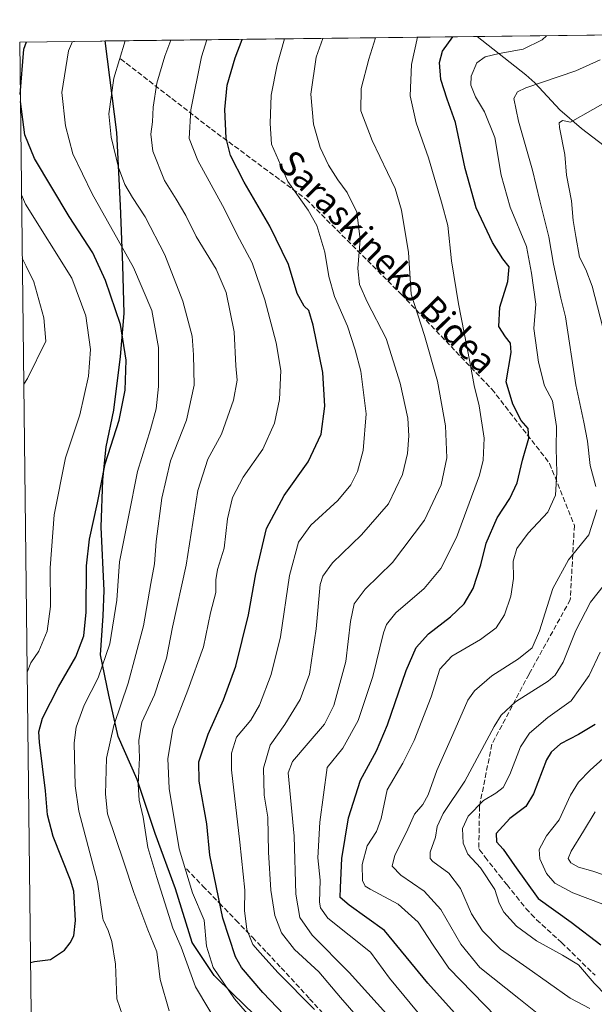
# Model space of a CAD drawing. Units: metres. Extents: x 579728 to 583161, y 4765911 to 4768265.
# Drawn here: x 579728 to 579912, y 4767918 to 4768232 of the extents above; entities that cross this region are included whole.
import ezdxf
from ezdxf.enums import TextEntityAlignment as Align

# ---------------------------------------------------------------- set-up
doc = ezdxf.new("R2010")
doc.units = ezdxf.units.M
doc.header["$MEASUREMENT"] = 0
doc.linetypes.add('DGN Style 3', pattern=[2.307223458686699, 1.648016756204785, -0.6592067024819142])
for name, color, linetype, lineweight in [('Arbolado forestal CxS', 92, 'Continuous', 0), ('Comarca', 135, 'Continuous', 13), ('Comarca CxS', 21, 'Continuous', 0), ('Comunidad autónoma', 142, 'Continuous', 30), ('Comunidad Autónoma CxS', 142, 'Continuous', 0), ('Corriente natural lineal', 142, 'Continuous', 13), ('Curva de nivel maestra', 30, 'Continuous', 30), ('Curva de nivel normal', 30, 'Continuous', 0), ('Entidad de ámbito territorial', 7, 'Continuous', 0), ('Entidad de ámbito territorial CxS', 92, 'Continuous', 0), ('Municipio', 91, 'Continuous', 13), ('Municipio CxS', 4, 'Continuous', 0), ('Provincia', 7, 'Continuous', 0), ('Provincia CxS', 1, 'Continuous', 0), ('Senda', 7, 'DGN Style 3', 0), ('Texto cartográfico', 7, 'Continuous', 0)]:
    doc.layers.add(name, color=color, linetype=linetype, lineweight=lineweight)
doc.styles.add('Style-Arial', font='txt')

msp = doc.modelspace()

# ---------------------------------------------------------------- linework, layer by layer
at = {"layer": 'Arbolado forestal CxS', "color": 92, "linetype": 'Continuous', "lineweight": 0, "extrusion": (0.3373819247102362, 0.004009336182453273, 0.9413593161498923), "elevation": 215226.0463617702, "flags": 128}
msp.add_lwpolyline([(4760999.512916522, -598845.5804454588), (4760999.512916523, -599000.8993767884)], dxfattribs=at)
at = {"layer": 'Arbolado forestal CxS', "color": 92, "linetype": 'Continuous', "lineweight": 0, "extrusion": (0.14520870921617, 0.001725681610971513, 0.9893995415355474), "elevation": 92924.67766998796, "flags": 128}
msp.add_lwpolyline([(4760999.210872968, -629676.273036394), (4760999.210872968, -629846.8898724559)], dxfattribs=at)
at = {"layer": 'Arbolado forestal CxS', "color": 92, "linetype": 'Continuous', "lineweight": 0, "extrusion": (7.204075728541738e-05, -0.00615939739692707, 0.9999810281369522), "elevation": -28776.53532092568, "flags": 128}
msp.add_lwpolyline([(579731.8677305968, 4767827.918089109), (579728.2387929121, 4768138.181974589)], dxfattribs=at)
at = {"layer": 'Arbolado forestal CxS', "color": 92, "linetype": 'Continuous', "lineweight": 0}
msp.add_polyline3d([(579739.2297999999, 4767288.8104, 473.8638999999966), (579733.3444999997, 4767791.982000001, 509.6006000000052), (579739.1601, 4767793.300100001, 510.437699999995), (579746.8701, 4767795.040100001, 511.5601000000024), (579760.8602, 4767800.960100001, 517.1677000000054), (579782.4001000002, 4767807.960100001, 526.9426999999996), (579762.4801000003, 4767819.8101, 527.388300000006), (579742.5601000004, 4767830.5801, 529.7317000000039), (579732.8203999996, 4767836.7896, 530.4011000000028), (579732.0674000002, 4767901.166099999, 547.9419999999955), (579735.8201000001, 4767901.920100001, 548.4070999999967), (579738.8501000004, 4767905.800100001, 548.6447999999946), (579731.9089000003, 4767914.722100001, 549.1922999999952), (579728.2800000003, 4768224.980000001, 551.1036000000023), (580043.2768999999, 4768228.723400001, 473.9213000000018), (580051.8431000002, 4768218.9331, 470.8975000000065), (580079.9250999996, 4768203.3299, 465.5939000000071), (580098.6473000003, 4768220.491699999, 471.6359999999986), (580112.8013000004, 4768229.5496, 474.2863999999972), (580328.1865999997, 4768232.109200001, 363.5908000000054)], dxfattribs=at)
at = {"layer": 'Comarca', "color": 135, "linetype": 'Continuous', "lineweight": 13, "flags": 128}
msp.add_lwpolyline([(579803.2419999986, 4767914.297999999), (579796.4419999992, 4767920.824), (579790.4109999998, 4767926.724000001), (579783.4389999985, 4767937.312000002), (579778.042999998, 4767954.394), (579771.6259999992, 4767972.100000001), (579765.8479999988, 4767989.302999998), (579759.727999999, 4768003.076), (579756.7889999985, 4768016.249000001), (579754.1049999989, 4768029.171000003), (579754.9799999989, 4768041.626), (579755.2689999986, 4768049.757000002), (579754.2810000004, 4768069.937), (579754.872999998, 4768085.055000002), (579755.8969999991, 4768095.607), (579758.4299999978, 4768107.318), (579760.5209999988, 4768124.484999998), (579761.6359999981, 4768138.212999999), (579761.2089999998, 4768153.700999998), (579760.486999998, 4768172.741000002), (579759.3360000004, 4768196.092999998), (579755.5756118294, 4768225.304408102)], dxfattribs=at)
at = {"layer": 'Comarca CxS', "color": 21, "linetype": 'Continuous', "lineweight": 0, "flags": 128}
msp.add_lwpolyline([(579803.2419999995, 4767914.298040001), (579796.4419999999, 4767920.824039999), (579790.4110000007, 4767926.724040001), (579783.4389999993, 4767937.312040001), (579778.0429999988, 4767954.39404), (579771.626, 4767972.10004), (579765.8479999999, 4767989.30304), (579759.7279999999, 4768003.07604), (579756.7889999994, 4768016.24904), (579754.1049999997, 4768029.171040002), (579754.9799999997, 4768041.62604), (579755.2689999995, 4768049.757040001), (579754.2810000012, 4768069.937040001), (579754.8729999989, 4768085.055040001), (579755.8969999999, 4768095.60704), (579758.4299999987, 4768107.318039999), (579760.5209999996, 4768124.485039999), (579761.6359999989, 4768138.213040001), (579761.2090000005, 4768153.70104), (579760.4869999987, 4768172.741040002), (579759.336000001, 4768196.09304), (579755.5756056363, 4768225.304446993), (580226.5163571249, 4768230.901000516)], dxfattribs=at)
at = {"layer": 'Comunidad autónoma', "color": 142, "linetype": 'Continuous', "lineweight": 30, "flags": 128}
msp.add_lwpolyline([(579803.2419999986, 4767914.297999999), (579796.4419999992, 4767920.824), (579790.4109999998, 4767926.724000001), (579783.4389999985, 4767937.312000002), (579778.042999998, 4767954.394), (579771.6259999992, 4767972.100000001), (579765.8479999988, 4767989.302999998), (579759.727999999, 4768003.076), (579756.7889999985, 4768016.249000001), (579754.1049999989, 4768029.171000003), (579754.9799999989, 4768041.626), (579755.2689999986, 4768049.757000002), (579754.2810000004, 4768069.937), (579754.872999998, 4768085.055000002), (579755.8969999991, 4768095.607), (579758.4299999978, 4768107.318), (579760.5209999988, 4768124.484999998), (579761.6359999981, 4768138.212999999), (579761.2089999998, 4768153.700999998), (579760.486999998, 4768172.741000002), (579759.3360000004, 4768196.092999998), (579755.5756118294, 4768225.304408102)], dxfattribs=at)
at = {"layer": 'Comunidad Autónoma CxS', "color": 142, "linetype": 'Continuous', "lineweight": 0, "flags": 128}
msp.add_lwpolyline([(579803.2419999995, 4767914.298040001), (579796.4419999999, 4767920.824039999), (579790.4110000007, 4767926.724040001), (579783.4389999993, 4767937.312040001), (579778.0429999988, 4767954.39404), (579771.626, 4767972.10004), (579765.8479999999, 4767989.30304), (579759.7279999999, 4768003.07604), (579756.7889999994, 4768016.24904), (579754.1049999997, 4768029.171040002), (579754.9799999997, 4768041.62604), (579755.2689999995, 4768049.757040001), (579754.2810000012, 4768069.937040001), (579754.8729999989, 4768085.055040001), (579755.8969999999, 4768095.60704), (579758.4299999987, 4768107.318039999), (579760.5209999996, 4768124.485039999), (579761.6359999989, 4768138.213040001), (579761.2090000005, 4768153.70104), (579760.4869999987, 4768172.741040002), (579759.336000001, 4768196.09304), (579755.5756056363, 4768225.304446993), (580226.5163571249, 4768230.901000516)], dxfattribs=at)
at = {"layer": 'Corriente natural lineal', "color": 142, "linetype": 'Continuous', "lineweight": 13}
msp.add_polyline3d([(579874.4807000002, 4768226.717399999, 498.6980999999942), (579874.4901000002, 4768226.710100001, 498.6935999999987), (579890.1300999997, 4768214.540100001, 492.1858999999968), (579892.9600999998, 4768211.920100001, 490.9627999999939), (579900.9200999998, 4768203.290100001, 486.7292000000016), (579907.8400999998, 4768197.390100001, 484.0525000000052), (579915.0900999998, 4768191.780099999, 481.2768999999971), (579918.3201000001, 4768189.5601, 480.0774999999995), (579924.4200999998, 4768186.130100001, 478.1432000000059), (579933.8201000001, 4768181.2301, 475.186600000001), (579938.2401000002, 4768178.4801, 473.8261000000057), (579956.3996000001, 4768165.663899999, 468.3628000000026), (579978.6245999997, 4768142.645099999, 458.8377000000037), (580001.1142999995, 4768119.3617, 452.375), (580014.8696999997, 4768101.470100001, 447.5647000000026)], dxfattribs=at)
at = {"layer": 'Curva de nivel maestra', "color": 30, "linetype": 'Continuous', "lineweight": 30, "flags": 128}
for points, elevation in [([(579846.4400000004, 4767879.0101), (579806, 4767921.300100001), (579799.1500000004, 4767929.3101), (579797.2800000003, 4767932.6801), (579793.2699999996, 4767944.9901), (579789.0199999996, 4767965.170100001), (579788.0999999996, 4767975.130100001), (579785.6299999999, 4767988.840100001), (579785.5899999999, 4767994.9801), (579788.5199999996, 4768003.850099999), (579793.4699999997, 4768014.8201), (579797.3399999999, 4768025.5601), (579801.4500000002, 4768041.9101), (579803.7400000002, 4768055.040100001), (579807.1799999997, 4768069.5101), (579812.8499999996, 4768080.040100001), (579820.4900000002, 4768090.800100001), (579824.6399999997, 4768099.670100001), (579825.8799999999, 4768108.610099999), (579825.1799999997, 4768119.350099999), (579822.0899999999, 4768134.460100001), (579820.6699999999, 4768139.170100001), (579819.2599999999, 4768140.530099999), (579816.9800000004, 4768144.590100001), (579814.25, 4768153.850099999), (579808.29, 4768166.190099999), (579800.0899999999, 4768180.1601), (579795.7199999997, 4768188.720100001), (579794.3399999999, 4768194.220100001), (579793.8399999999, 4768203.460100001), (579794.5800000001, 4768211.2401), (579797.1399999997, 4768219.890100001), (579799.3618999999, 4768225.8247)], 525), ([(579872.0999999996, 4767909.4801), (579858.7400000002, 4767924.220100001), (579844.9000000004, 4767941.120100001), (579833.5800000001, 4767949.220100001), (579830.7800000003, 4767951.600099999), (579830.8899999997, 4767954.880100001), (579831.2199999997, 4767964.1501), (579833.4400000004, 4767977.130100001), (579837.2100000001, 4767989.130100001), (579842.3300000001, 4767998.460100001), (579845.9100000003, 4768006.780099999), (579851.8600000005, 4768024.140100001), (579855.0700000003, 4768031.530099999), (579859.0099999999, 4768035.870100001), (579866.0199999996, 4768041.3301), (579870.3899999997, 4768045.520099999), (579873.3099999996, 4768050.3201), (579875.6699999999, 4768057.970100001), (579877.3799999999, 4768064.8101), (579880.9000000004, 4768072.9301), (579884.9699999997, 4768079.140100001), (579887.2800000003, 4768084.120100001), (579889.0099999999, 4768091.390100001), (579891.0800000001, 4768098.450099999), (579890.8600000005, 4768101.4801), (579888.5899999999, 4768104.030099999), (579885.9800000004, 4768109.290100001), (579883.8099999996, 4768116.4101), (579885.4199999999, 4768125.790100001), (579885.2400000002, 4768128.800100001), (579883.5999999996, 4768130.8301), (579881.4199999999, 4768134.040100001), (579881.7400000002, 4768140.270099999), (579884.3600000005, 4768148.5101), (579884.7300000004, 4768153.110099999), (579882.7800000003, 4768155.6801), (579879.4500000002, 4768160.9101), (579874.2400000002, 4768171.9801), (579870.7199999997, 4768184.540100001), (579867.6200000001, 4768199.280099999), (579864.9400000004, 4768206.6801), (579862.9500000002, 4768213.040100001), (579862.5099999999, 4768218.440099999), (579863.5, 4768222.0001), (579866.7599999999, 4768226.625700001)], 500), ([(579728.4765999997, 4768208.170499999), (579729.5700000003, 4768222.6601), (579730.4119999995, 4768225.0053)], 550), ([(579731.7196000004, 4767930.9057), (579732.9699999997, 4767931.140100001), (579738.0800000001, 4767931.840100001), (579742.5800000001, 4767934.790100001), (579744.4400000004, 4767937.100099999), (579745.5499999998, 4767939.390100001), (579746.1699999999, 4767944.3101), (579745.54, 4767953.6601), (579744.4900000002, 4767957.220100001), (579739.0300000003, 4767971.140100001), (579737.1900000004, 4767978.090100001), (579736.4900000002, 4767985.7601), (579734.5999999996, 4768001.220100001), (579734.4299999997, 4768004.590100001), (579735.5800000001, 4768008.940099999), (579740.6699999999, 4768018.9101), (579746.1900000004, 4768028.5801), (579748.79, 4768035.220100001), (579749.5300000003, 4768042.7601), (579749.6500000004, 4768057.590100001), (579750.5599999996, 4768066.1601), (579753.1200000001, 4768077.7401), (579755.5700000003, 4768090.2501), (579760.1100000005, 4768104.200099999), (579762, 4768113.770099999), (579762.2999999998, 4768123.270099999), (579760.5499999998, 4768134.7501), (579755.6900000004, 4768148.8201), (579751.7100000001, 4768157.6501), (579744.1200000001, 4768169.2301), (579733.0300000003, 4768187.770099999), (579729.8799999999, 4768195.340100001), (579728.5026000004, 4768205.945599999)], 550), ([(579912.2199999997, 4768006.890100001), (579906.8799999999, 4768003.7401), (579901.2100000001, 4768000.770099999), (579898.1799999997, 4767998.0701), (579896.7199999997, 4767995.5801), (579892.5599999996, 4767984.770099999), (579890.0499999998, 4767980.720100001), (579885.0099999999, 4767976.9301), (579880.6600000003, 4767972.090100001), (579880.6900000004, 4767969.460100001), (579882.8700000001, 4767967.130100001), (579886.5, 4767961.9001), (579894.0899999999, 4767951.280099999), (579904.5700000003, 4767943.800100001), (579914.1200000001, 4767936.5601)], 475)]:
    msp.add_lwpolyline(points, dxfattribs=dict(at, elevation=elevation))
at = {"layer": 'Curva de nivel normal', "color": 30, "linetype": 'Continuous', "lineweight": 0, "flags": 128}
for points, elevation in [([(579822.5800000001, 4767915.859999999), (579810.8399999999, 4767927.710000001), (579805.2000000002, 4767933.91), (579802.8399999999, 4767936.66), (579800.9100000003, 4767941.439999999), (579800.1399999997, 4767947.449999999), (579800.2599999999, 4767954.029999999), (579798.7000000002, 4767969.289999999), (579796.0199999996, 4767992.42), (579795.9699999997, 4767997.75), (579797.5700000003, 4768002.82), (579802.1299999999, 4768008.34), (579804.9400000004, 4768013.060000001), (579808.7000000002, 4768022.92), (579811.6600000003, 4768034.890000001), (579814.5599999996, 4768054.480000001), (579817.3799999999, 4768065.15), (579821.3700000001, 4768070.57), (579830.0300000003, 4768078.470000001), (579834.1399999997, 4768083.470000001), (579836.2800000003, 4768087.800000001), (579838.0800000001, 4768094.470000001), (579839.0099999999, 4768106.199999999), (579837.3499999996, 4768119.82), (579835.4900000002, 4768126.609999999), (579833.1100000005, 4768134.140000001), (579828.9400000004, 4768143.689999999), (579827.1299999999, 4768150.029999999), (579825.8600000005, 4768157.82), (579823.2699999996, 4768166.300000001), (579820.4800000004, 4768171.26), (579814.0300000003, 4768180.390000001), (579808.8300000001, 4768192.350000001), (579808.3799999999, 4768198.9), (579808.6699999999, 4768208.01), (579810.5499999998, 4768217.67), (579812.9435999999, 4768225.986199999)], 520), ([(579842.4000000004, 4767906.5), (579830.8099999996, 4767919.640000001), (579823.9500000002, 4767927.84), (579816.0999999996, 4767935.01), (579811.9500000002, 4767940.380000001), (579809.9000000004, 4767945.880000001), (579808.5899999999, 4767954.02), (579807.8300000001, 4767966.08), (579807.6100000005, 4767977.300000001), (579806.4500000002, 4767984.310000001), (579806.2599999999, 4767992.970000001), (579808.4000000004, 4768000.33), (579813, 4768006.930000001), (579817.9900000002, 4768014.92), (579820.9000000004, 4768023.039999999), (579823.0300000003, 4768037.470000001), (579824.3099999996, 4768051.609999999), (579825.2000000002, 4768054.33), (579828.2800000003, 4768058.560000001), (579837.5999999996, 4768067.49), (579846.2199999997, 4768077.470000001), (579850.6799999997, 4768086.800000001), (579852.25, 4768093.470000001), (579852.7199999997, 4768099.140000001), (579852.3300000001, 4768104.810000001), (579849.9500000002, 4768116.01), (579845.4600000001, 4768130.27), (579839.3300000001, 4768142.01), (579836.9000000004, 4768147.480000001), (579836.4199999999, 4768152.600000001), (579837.1500000004, 4768161.890000001), (579836.0499999998, 4768170.65), (579832.9900000002, 4768176.92), (579829.9600000001, 4768180.890000001), (579827.0099999999, 4768185.609999999), (579824.3899999997, 4768191.32), (579822.1799999997, 4768198.779999999), (579821.3799999999, 4768208.289999999), (579823.0599999996, 4768220.140000001), (579825.1549000005, 4768226.131300001)], 515), ([(579851.5499999998, 4767907.83), (579833.6500000004, 4767927.699999999), (579821.8200000003, 4767939.65), (579817.8300000001, 4767945.27), (579816.5899999999, 4767952.720000001), (579816.0300000003, 4767971.279999999), (579814.0899999999, 4767991.460000001), (579815.4600000001, 4767995.039999999), (579820.4600000001, 4768000.92), (579825.7599999999, 4768007.02), (579828.7000000002, 4768013), (579832.5099999999, 4768027.02), (579834.0099999999, 4768039.800000001), (579835.25, 4768045.470000001), (579838.7400000002, 4768050.140000001), (579847.5099999999, 4768058.699999999), (579857.7000000002, 4768072.17), (579863.04, 4768083.529999999), (579864.8700000001, 4768092.119999999), (579864.4400000004, 4768102.369999999), (579861.8099999996, 4768116.560000001), (579857.6799999997, 4768131.24), (579853.4500000002, 4768144.430000001), (579852.5899999999, 4768157.76), (579850.3099999996, 4768171.25), (579848.3099999996, 4768178.140000001), (579840.9199999999, 4768193.529999999), (579837.3499999996, 4768202.980000001), (579837.4699999997, 4768210.16), (579839.9000000004, 4768219.49), (579842.0527999997, 4768226.3322)], 510), ([(579857.7000000002, 4767912.32), (579846.4800000004, 4767925.82), (579840.4800000004, 4767934.16), (579826.8200000003, 4767945.02), (579824.4600000001, 4767948.310000001), (579824.0800000001, 4767950.130000001), (579824.3799999999, 4767957.220000001), (579823.6200000001, 4767964.279999999), (579824.2800000003, 4767975.680000001), (579826.5700000003, 4767993.15), (579831.5499999998, 4767999.359999999), (579836.4600000001, 4768008.140000001), (579841.1799999997, 4768022.300000001), (579844.6299999999, 4768036.17), (579845.54, 4768038.83), (579848.5499999998, 4768042.630000001), (579857.5499999998, 4768050.4), (579862.8799999999, 4768056.77), (579867.8799999999, 4768066.710000001), (579875.2400000002, 4768086.539999999), (579876.4699999997, 4768091.390000001), (579876.79, 4768098.390000001), (579875.2199999997, 4768108.75), (579873.5499999998, 4768115.199999999), (579872.2000000002, 4768122.810000001), (579868.5199999996, 4768141.369999999), (579866.3600000005, 4768155.109999999), (579865.2000000002, 4768166.34), (579863.1399999997, 4768173.850000001), (579858.9600000001, 4768188), (579855.0199999996, 4768199.109999999), (579853.1600000003, 4768207.82), (579853.54, 4768217.810000001), (579855.4238999998, 4768226.4911)], 505.0000000000001), ([(579880.6200000001, 4767913.529999999), (579865.5, 4767929.08), (579860.4900000002, 4767936.4), (579855.7100000001, 4767943.710000001), (579849.25, 4767949.52), (579840.29, 4767954.289999999), (579838.7599999999, 4767955.27), (579837.8600000005, 4767957.109999999), (579837.8099999996, 4767962.210000001), (579839.3200000003, 4767968.119999999), (579842.3799999999, 4767972.710000001), (579843.8700000001, 4767976.869999999), (579845.8099999996, 4767986.01), (579850.7199999997, 4767994.600000001), (579854.4199999999, 4768001.800000001), (579859.8300000001, 4768015.800000001), (579862.5899999999, 4768024.57), (579866.4800000004, 4768028.730000001), (579875.5499999998, 4768034.02), (579880.5999999996, 4768037.789999999), (579883.2300000004, 4768041.960000001), (579885.3200000003, 4768047.939999999), (579886.1399999997, 4768053.59), (579886.0800000001, 4768059.060000001), (579887.2199999997, 4768063.16), (579890.8200000003, 4768068.060000001), (579897.0899999999, 4768074.800000001), (579899.54, 4768080.140000001), (579900.0499999998, 4768087.470000001), (579899.7400000002, 4768095.140000001), (579899.8700000001, 4768102.140000001), (579898.6399999997, 4768110.33), (579896.0800000001, 4768115.17), (579894.1200000001, 4768122.66), (579892.6399999997, 4768133.480000001), (579893.2800000003, 4768141.210000001), (579891.8899999997, 4768151.16), (579890.2699999996, 4768159.640000001), (579885.1100000005, 4768172.24), (579882.2300000004, 4768182.480000001), (579880.1500000004, 4768194.449999999), (579876.8499999996, 4768202.699999999), (579874.0199999996, 4768207.460000001), (579872.5499999998, 4768211.16), (579872.6500000004, 4768214.08), (579874.4600000001, 4768218.32), (579877.0999999996, 4768220.289999999), (579881.5499999998, 4768221.310000001), (579889.2300000004, 4768222.730000001), (579895.3099999996, 4768225.640000001), (579896.7443000004, 4768226.982100001)], 495), ([(579761.2699999996, 4767913.77), (579759.3399999999, 4767919.27), (579758.9500000002, 4767930.32), (579757.6900000004, 4767937.58), (579756.5499999998, 4767941.140000001), (579754.9199999999, 4767944.51), (579754.8499999996, 4767944.939999999), (579753.1600000003, 4767956.67), (579747.1500000004, 4767979.25), (579746.0099999999, 4767987.289999999), (579745.6699999999, 4768001.09), (579746.3700000001, 4768006.060000001), (579748.8799999999, 4768013.119999999), (579753.3899999997, 4768021.869999999), (579757.0700000003, 4768032.720000001), (579759.3399999999, 4768046.630000001), (579760.1900000004, 4768058.869999999), (579763.0899999999, 4768073.24), (579765.9100000003, 4768087.730000001), (579770.1100000005, 4768101.189999999), (579771.8799999999, 4768107.74), (579772.6799999997, 4768114.859999999), (579772.6799999997, 4768127.33), (579770.4800000004, 4768139.220000001), (579764.6600000003, 4768152.960000001), (579751.4800000004, 4768176.42), (579745.2699999996, 4768189.210000001), (579742.9199999999, 4768198.15), (579741.7999999998, 4768208.82), (579743.9199999999, 4768222.16), (579745.1857000003, 4768225.181)], 545), ([(579776.1200000001, 4767915.460000001), (579773.2100000001, 4767925.49), (579772.1299999999, 4767934.26), (579769.2100000001, 4767941.279999999), (579764.7800000003, 4767953.24), (579761.6299999999, 4767962.890000001), (579756.4000000004, 4767978.33), (579755.7000000002, 4767984.67), (579756.04, 4767996.140000001), (579758.3300000001, 4768006.560000001), (579762.9699999997, 4768020.16), (579767.8499999996, 4768038.390000001), (579770.1600000003, 4768051.930000001), (579771.3700000001, 4768058.300000001), (579771.9100000003, 4768065.42), (579773.75, 4768079.24), (579776.5199999996, 4768091.119999999), (579781.5599999996, 4768104.17), (579784.04, 4768115.32), (579783.9000000004, 4768124.980000001), (579783.4500000002, 4768130.960000001), (579780.4199999999, 4768142.16), (579774.6799999997, 4768156.960000001), (579768.4000000004, 4768169.15), (579764.2999999998, 4768175.32), (579761.9400000004, 4768179.480000001), (579759.9000000004, 4768184.84), (579757.4800000004, 4768194.550000001), (579756.79, 4768202), (579758.4299999997, 4768213.439999999), (579762.0350000003, 4768225.381200001)], 540), ([(579792.9800000004, 4767908.810000001), (579784.5, 4767923.060000001), (579779.9199999999, 4767935.82), (579777.29, 4767941.880000001), (579772.1799999997, 4767958.02), (579769.2999999998, 4767967.609999999), (579767.7300000004, 4767977.300000001), (579766.4800000004, 4767982.74), (579766.1399999997, 4767987.730000001), (579766.5899999999, 4767996.289999999), (579766.4100000003, 4768001.75), (579767.3600000005, 4768007.619999999), (579771.4100000003, 4768016.42), (579775.1799999997, 4768028.140000001), (579777.1600000003, 4768037.960000001), (579781.4900000002, 4768057.77), (579785.2000000002, 4768081.630000001), (579788.3799999999, 4768091.689999999), (579792.7800000003, 4768099.720000001), (579796.6100000005, 4768110.57), (579797.7800000003, 4768116.930000001), (579797.4199999999, 4768121.5), (579796.7999999998, 4768132.41), (579794.2999999998, 4768144.91), (579791.1399999997, 4768152.41), (579784.7000000002, 4768162.859999999), (579781.3899999997, 4768169.51), (579778.2800000003, 4768174.779999999), (579774.5999999996, 4768180.720000001), (579770.8499999996, 4768190.15), (579770.1799999997, 4768195.480000001), (579770.7800000003, 4768199.480000001), (579770.9800000004, 4768204.15), (579772.1399999997, 4768211.82), (579774.6799999997, 4768220.49), (579776.6183000002, 4768225.554500001)], 535), ([(579806.4500000002, 4767908.32), (579796.9500000002, 4767919.210000001), (579790.1799999997, 4767929.300000001), (579788.0300000003, 4767936.100000001), (579787.3099999996, 4767944.439999999), (579783.54, 4767953.08), (579779.2699999996, 4767967.230000001), (579776.1200000001, 4767986.460000001), (579775.6399999997, 4767996.07), (579777.2599999999, 4768005.560000001), (579782.0800000001, 4768017.880000001), (579787, 4768031.680000001), (579789.3200000003, 4768042.600000001), (579791, 4768049.119999999), (579790.9400000004, 4768053.100000001), (579791.5, 4768056.430000001), (579793.6500000004, 4768063.300000001), (579794.7599999999, 4768072.67), (579796.3700000001, 4768079.430000001), (579799.7599999999, 4768085.9), (579806.0599999996, 4768094.84), (579809.7199999997, 4768103.180000001), (579811.3200000003, 4768110.74), (579811.7199999997, 4768119.980000001), (579810.3099999996, 4768128.91), (579806.6399999997, 4768142.640000001), (579802.5700000003, 4768154.41), (579798.5700000003, 4768162.029999999), (579793.1500000004, 4768172.779999999), (579785.25, 4768187.15), (579782.4500000002, 4768194.15), (579782.9800000004, 4768203.33), (579786.3799999999, 4768220.199999999), (579788.0776000004, 4768225.6907)], 530), ([(579912.4400000004, 4768082.960000001), (579910.7000000002, 4768089.619999999), (579909.8200000003, 4768097.430000001), (579908.6699999999, 4768103.49), (579906.1100000005, 4768115.480000001), (579902.8200000003, 4768137.15), (579901.3200000003, 4768143.100000001), (579898.9800000004, 4768153.949999999), (579897.4299999997, 4768162.76), (579894.5499999998, 4768174.180000001), (579892.1900000004, 4768184.039999999), (579887.7699999996, 4768199.640000001), (579886.2400000002, 4768206.939999999), (579887.3799999999, 4768209.050000001), (579890.0899999999, 4768210.310000001), (579906.0899999999, 4768215.77), (579913.8399999999, 4768219.310000001)], 490), ([(579914.6799999997, 4768133.810000001), (579911.2999999998, 4768146.92), (579909.2999999998, 4768152.26), (579907.2000000002, 4768156.24), (579906.0999999996, 4768162.82), (579905.1900000004, 4768167.9), (579904.6799999997, 4768174.279999999), (579903.1299999999, 4768182.4), (579902.5899999999, 4768189), (579900.8200000003, 4768197.65), (579900.7800000003, 4768199.15), (579901.7999999998, 4768199.880000001), (579904.3499999996, 4768199.42), (579918.6900000004, 4768207.49)], 485), ([(579730.6347000003, 4768023.658199999), (579731.8499999996, 4768026.59), (579734.3700000001, 4768030.369999999), (579737.0700000003, 4768036.74), (579738.0999999996, 4768044.609999999), (579738, 4768057.02), (579739.2800000003, 4768073.92), (579742.8799999999, 4768092.130000001), (579747.4699999997, 4768105.810000001), (579750.2999999998, 4768118.199999999), (579750.8899999997, 4768126.680000001), (579749.4199999999, 4768137.529999999), (579745, 4768149.480000001), (579730.1399999997, 4768173.15), (579728.8509000001, 4768176.169299999)], 555), ([(579729.5590000004, 4768115.626300001), (579730.79, 4768117.51), (579736.5999999996, 4768129.350000001), (579735.9800000004, 4768136.800000001), (579732.8399999999, 4768148.380000001), (579730.3700000001, 4768153.359999999), (579729.0880000005, 4768155.894900001)], 560), ([(579915.6100000005, 4767897.180000001), (579887.8099999996, 4767919.34), (579875.3399999999, 4767929.27), (579869.2800000003, 4767936.74), (579862.8899999997, 4767947.76), (579857.6299999999, 4767953.65), (579850.1600000003, 4767958.779999999), (579847.3799999999, 4767961.630000001), (579848.2199999997, 4767965.140000001), (579851.9000000004, 4767972.480000001), (579854.4600000001, 4767978.27), (579857.1299999999, 4767981.350000001), (579858.8700000001, 4767984.460000001), (579861.5999999996, 4767992.189999999), (579866.7800000003, 4768003.720000001), (579871.5599999996, 4768014.74), (579873.7300000004, 4768017.66), (579879.2000000002, 4768022.42), (579887.7999999998, 4768027.859999999), (579892.0800000001, 4768031.430000001), (579894.4699999997, 4768036.890000001), (579898.7400000002, 4768050.32), (579903.7000000002, 4768059.560000001), (579910.1900000004, 4768067.470000001), (579912.8300000001, 4768075.449999999)], 490), ([(579910.5599999996, 4767916.140000001), (579904.2400000002, 4767919.480000001), (579890.3899999997, 4767929.300000001), (579882.0199999996, 4767935.15), (579876.2000000002, 4767940.980000001), (579872.6799999997, 4767946.449999999), (579869.2199999997, 4767954.460000001), (579865.4800000004, 4767959.460000001), (579860.3200000003, 4767963.130000001), (579859.5, 4767964.050000001), (579859.5300000003, 4767966.130000001), (579861.2199999997, 4767970.92), (579861.79, 4767974.289999999), (579863.6399999997, 4767978.430000001), (579870.6100000005, 4767988.859999999), (579879.9699999997, 4768006.32), (579882.1900000004, 4768009.890000001), (579886.7699999996, 4768014.140000001), (579897.2400000002, 4768020.800000001), (579899.4800000004, 4768022.66), (579902.0499999998, 4768026.800000001), (579906.0599999996, 4768036.99), (579910.7199999997, 4768045.949999999), (579915.2199999997, 4768051.65)], 485), ([(579915.75, 4767920.300000001), (579911.9900000002, 4767924.230000001), (579906.9800000004, 4767930.08), (579901.8300000001, 4767933.24), (579893.5499999998, 4767937.810000001), (579887.1399999997, 4767942.460000001), (579883.04, 4767946.939999999), (579881.6100000005, 4767949.789999999), (579880.1600000003, 4767954.210000001), (579875.5599999996, 4767961.119999999), (579871.5199999996, 4767965.430000001), (579870.0800000001, 4767968.99), (579869.8499999996, 4767973.710000001), (579871.6600000003, 4767977.67), (579876.5499999998, 4767982.65), (579880.5499999998, 4767984.980000001), (579882.8200000003, 4767986.83), (579884.9500000002, 4767990.980000001), (579888.3499999996, 4767999.74), (579891.2199999997, 4768004.119999999), (579897.1600000003, 4768009.16), (579904.5499999998, 4768014.470000001), (579910.3099999996, 4768022.52), (579913.9100000003, 4768030.060000001)], 480), ([(579918.9800000004, 4767999.800000001), (579910.7000000002, 4767992.310000001), (579906.9500000002, 4767988.51), (579904.4199999999, 4767984.300000001), (579900.79, 4767976.460000001), (579896.7100000001, 4767971.289999999), (579894.3200000003, 4767966.99), (579894.5199999996, 4767963.99), (579896.75, 4767959.34), (579899.3700000001, 4767956.180000001), (579905.0999999996, 4767953.180000001), (579914.7199999997, 4767949.460000001)], 470), ([(579918.29, 4767957.689999999), (579911.5199999996, 4767960.08), (579906.9000000004, 4767961.32), (579904.4400000004, 4767962.689999999), (579903.6299999999, 4767964.060000001), (579904.5700000003, 4767966.49), (579908.5599999996, 4767972.84), (579912.2199999997, 4767979.060000001)], 465)]:
    msp.add_lwpolyline(points, dxfattribs=dict(at, elevation=elevation))
at = {"layer": 'Entidad de ámbito territorial', "color": 7, "linetype": 'Continuous', "lineweight": 0, "flags": 128}
msp.add_lwpolyline([(579803.2419999986, 4767914.297999999), (579796.4419999992, 4767920.824), (579790.4109999998, 4767926.724000001), (579783.4389999985, 4767937.312000002), (579778.042999998, 4767954.394), (579771.6259999992, 4767972.100000001), (579765.8479999988, 4767989.302999998), (579759.727999999, 4768003.076), (579756.7889999985, 4768016.249000001), (579754.1049999989, 4768029.171000003), (579754.9799999989, 4768041.626), (579755.2689999986, 4768049.757000002), (579754.2810000004, 4768069.937), (579754.872999998, 4768085.055000002), (579755.8969999991, 4768095.607), (579758.4299999978, 4768107.318), (579760.5209999988, 4768124.484999998), (579761.6359999981, 4768138.212999999), (579761.2089999998, 4768153.700999998), (579760.486999998, 4768172.741000002), (579759.3360000004, 4768196.092999998), (579755.5756118294, 4768225.304408102)], dxfattribs=at)
at = {"layer": 'Entidad de ámbito territorial CxS', "color": 92, "linetype": 'Continuous', "lineweight": 0, "flags": 128}
msp.add_lwpolyline([(579803.2419999995, 4767914.298040001), (579796.4419999999, 4767920.824039999), (579790.4110000007, 4767926.724040001), (579783.4389999993, 4767937.312040001), (579778.0429999988, 4767954.39404), (579771.626, 4767972.10004), (579765.8479999999, 4767989.30304), (579759.7279999999, 4768003.07604), (579756.7889999994, 4768016.24904), (579754.1049999997, 4768029.171040002), (579754.9799999997, 4768041.62604), (579755.2689999995, 4768049.757040001), (579754.2810000012, 4768069.937040001), (579754.8729999989, 4768085.055040001), (579755.8969999999, 4768095.60704), (579758.4299999987, 4768107.318039999), (579760.5209999996, 4768124.485039999), (579761.6359999989, 4768138.213040001), (579761.2090000005, 4768153.70104), (579760.4869999987, 4768172.741040002), (579759.336000001, 4768196.09304), (579755.5756056363, 4768225.304446993), (580226.5163571249, 4768230.901000516)], dxfattribs=at)
at = {"layer": 'Municipio', "color": 91, "linetype": 'Continuous', "lineweight": 13, "flags": 128}
msp.add_lwpolyline([(579803.2419999986, 4767914.297999999), (579796.4419999992, 4767920.824), (579790.4109999998, 4767926.724000001), (579783.4389999985, 4767937.312000002), (579778.042999998, 4767954.394), (579771.6259999992, 4767972.100000001), (579765.8479999988, 4767989.302999998), (579759.727999999, 4768003.076), (579756.7889999985, 4768016.249000001), (579754.1049999989, 4768029.171000003), (579754.9799999989, 4768041.626), (579755.2689999986, 4768049.757000002), (579754.2810000004, 4768069.937), (579754.872999998, 4768085.055000002), (579755.8969999991, 4768095.607), (579758.4299999978, 4768107.318), (579760.5209999988, 4768124.484999998), (579761.6359999981, 4768138.212999999), (579761.2089999998, 4768153.700999998), (579760.486999998, 4768172.741000002), (579759.3360000004, 4768196.092999998), (579755.5756118294, 4768225.304408102)], dxfattribs=at)
at = {"layer": 'Municipio CxS', "color": 4, "linetype": 'Continuous', "lineweight": 0, "flags": 128}
msp.add_lwpolyline([(579803.2419999995, 4767914.298040001), (579796.4419999999, 4767920.824039999), (579790.4110000007, 4767926.724040001), (579783.4389999993, 4767937.312040001), (579778.0429999988, 4767954.39404), (579771.626, 4767972.10004), (579765.8479999999, 4767989.30304), (579759.7279999999, 4768003.07604), (579756.7889999994, 4768016.24904), (579754.1049999997, 4768029.171040002), (579754.9799999997, 4768041.62604), (579755.2689999995, 4768049.757040001), (579754.2810000012, 4768069.937040001), (579754.8729999989, 4768085.055040001), (579755.8969999999, 4768095.60704), (579758.4299999987, 4768107.318039999), (579760.5209999996, 4768124.485039999), (579761.6359999989, 4768138.213040001), (579761.2090000005, 4768153.70104), (579760.4869999987, 4768172.741040002), (579759.336000001, 4768196.09304), (579755.5756056363, 4768225.304446993), (580226.5163571249, 4768230.901000516)], dxfattribs=at)
at = {"layer": 'Provincia', "color": 7, "linetype": 'Continuous', "lineweight": 0, "flags": 128}
msp.add_lwpolyline([(579803.2419999986, 4767914.297999999), (579796.4419999992, 4767920.824), (579790.4109999998, 4767926.724000001), (579783.4389999985, 4767937.312000002), (579778.042999998, 4767954.394), (579771.6259999992, 4767972.100000001), (579765.8479999988, 4767989.302999998), (579759.727999999, 4768003.076), (579756.7889999985, 4768016.249000001), (579754.1049999989, 4768029.171000003), (579754.9799999989, 4768041.626), (579755.2689999986, 4768049.757000002), (579754.2810000004, 4768069.937), (579754.872999998, 4768085.055000002), (579755.8969999991, 4768095.607), (579758.4299999978, 4768107.318), (579760.5209999988, 4768124.484999998), (579761.6359999981, 4768138.212999999), (579761.2089999998, 4768153.700999998), (579760.486999998, 4768172.741000002), (579759.3360000004, 4768196.092999998), (579755.5756118294, 4768225.304408102)], dxfattribs=at)
at = {"layer": 'Provincia CxS', "color": 1, "linetype": 'Continuous', "lineweight": 0, "flags": 128}
msp.add_lwpolyline([(579803.2419999995, 4767914.298040001), (579796.4419999999, 4767920.824039999), (579790.4110000007, 4767926.724040001), (579783.4389999993, 4767937.312040001), (579778.0429999988, 4767954.39404), (579771.626, 4767972.10004), (579765.8479999999, 4767989.30304), (579759.7279999999, 4768003.07604), (579756.7889999994, 4768016.24904), (579754.1049999997, 4768029.171040002), (579754.9799999997, 4768041.62604), (579755.2689999995, 4768049.757040001), (579754.2810000012, 4768069.937040001), (579754.8729999989, 4768085.055040001), (579755.8969999999, 4768095.60704), (579758.4299999987, 4768107.318039999), (579760.5209999996, 4768124.485039999), (579761.6359999989, 4768138.213040001), (579761.2090000005, 4768153.70104), (579760.4869999987, 4768172.741040002), (579759.336000001, 4768196.09304), (579755.5756056363, 4768225.304446993), (580226.5163571249, 4768230.901000516)], dxfattribs=at)
at = {"layer": 'Senda', "color": 7, "linetype": 'DGN Style 3', "lineweight": 0}
for points in [[(579760.5401, 4768219.590100001, 560.3399999999965), (579789.5601000004, 4768197.1601, 547.7231999999931), (579819.8901000004, 4768174.7301, 543.0751000000018), (579850.2301000003, 4768144.390100001, 525.5933999999979), (579879.2401000002, 4768114.040100001, 525.6345000000001), (579897.7100999998, 4768090.290100001, 512.9882999999973), (579905.6201, 4768070.5001, 506.2906999999978), (579904.3000999996, 4768046.7601, 503.2945000000037), (579891.1101000002, 4768023.0101, 506.0497000000032), (579879.2401000002, 4768000.5801, 505.811600000001), (579875.2801000001, 4767980.790100001, 505.3035999999993), (579875.0581, 4767967.2489, 495.2839999999997)], [(579875.0581, 4767967.2489, 495.2839999999997), (579875.2851, 4767966.8551, 494.3117999999959), (579877.0850999998, 4767964.565099999, 489.8515000000043), (579881.6851000004, 4767958.720100001, 499.5102000000043), (579884.1051000003, 4767955.6501, 500.7553999999946), (579887.0751, 4767951.9551, 497.6059999999998), (579890.1201, 4767948.170100001, 493.8727000000072), (579891.8300999999, 4767946.345100001, 492.1938999999985), (579893.5450999998, 4767944.5251, 491.8579000000027), (579901.5301000001, 4767937.2501, 491.601999999999), (579912.2100999998, 4767926.770099999, 490.9361999999965)], [(579781.5751, 4767960.765100001, 549.0948000000062), (579786.8551000003, 4767955.300100001, 544.0966999999946), (579792.1350999996, 4767949.840100001, 535.539499999999), (579797.4051000001, 4767944.3851, 542.6820000000008), (579802.6851000004, 4767938.925100001, 535.5574000000051), (579807.2901, 4767934.0551, 531.7139000000025), (579811.9051000001, 4767929.170100001, 536.389599999995), (579820.9851000002, 4767919.290100001, 538.6679000000004), (579828.2851, 4767911.290100001, 540.0445000000036)]]:
    msp.add_polyline3d(points, dxfattribs=at)

# ---------------------------------------------------------------- texts
at = {"layer": 'Texto cartográfico', "color": 7, "linetype": 'Continuous', "lineweight": 0, "style": 'Style-Arial'}
msp.add_text('Saraskineko Bidea', height=8, rotation=314.2099591205103, dxfattribs=at).set_placement((579845.8711565913, 4768154.758495886), align=Align.MIDDLE_CENTER)

doc.saveas('drawing.dxf')
